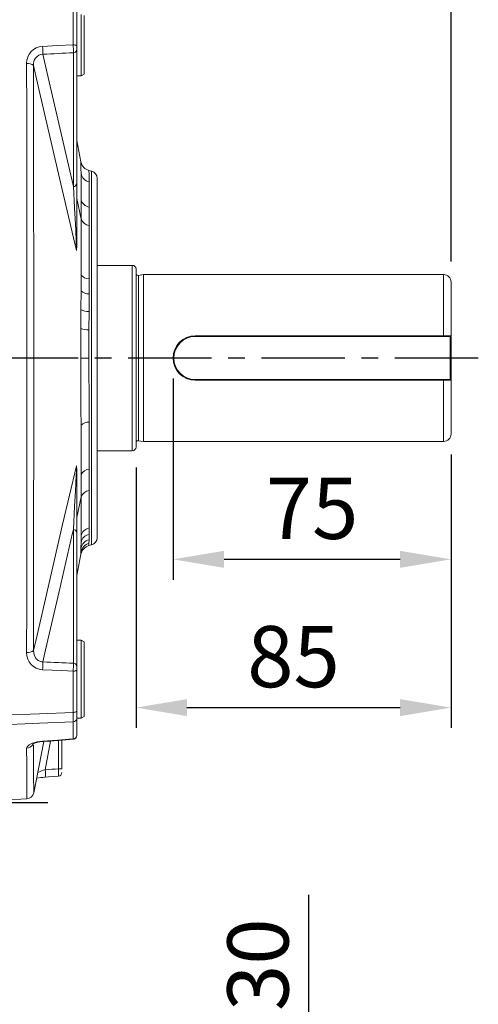
# Model space of a CAD drawing. Units: millimetres. Extents: x -38 to 1686, y -22 to 1078.
# Drawn here: x 442 to 566, y 243 to 509 of the extents above; entities that cross this region are included whole.
import ezdxf

# ---------------------------------------------------------------- set-up
doc = ezdxf.new("R2010")
doc.units = ezdxf.units.MM
doc.linetypes.add('中心線', pattern=[12, 7.5, -1.5, 1.5, -1.5])
for name, color, linetype in [('CEN', 2, '中心線'), ('DIM', 3, 'Continuous'), ('MAIN', 7, 'Continuous')]:
    doc.layers.add(name, color=color, linetype=linetype)
doc.styles.get("Standard").update_dxf_attribs({"font": 'simplex.shx', "bigfont": 'chineset.shx'})
doc.dimstyles.new('L', dxfattribs={"dimscale": 5.5, "dimtxt": 3, "dimasz": 2.5, "dimexe": 1, "dimexo": 1, "dimgap": 1, "dimtad": 1, "dimdec": 4, "dimdsep": 46, "dimtxsty": 'Standard', "dimcen": 0, "dimclrd": 256, "dimclre": 256, "dimclrt": 256, "dimadec": 0, "dimazin": 0, "dimtfac": 0.6, "dimtdec": 4, "dimtmove": 0, "dimatfit": 3, "dimfxl": 0, "dimtolj": 1, "dimarcsym": 0})

# ---------------------------------------------------------------- blocks, each defined once
blk = doc.blocks.new('*D30')
at = {"layer": 'Defpoints', "color": 0}
for p in [(558.71, 683.67), (273.21, 465.81), (558.71, 437.85)]:
    blk.add_point(p, dxfattribs=at)
at = {"layer": 'DIM', "lineweight": -2}
for p, q in [((273.21, 471.31), (273.21, 689.17)), ((558.71, 443.35), (558.71, 689.17)), ((286.96, 683.67), (544.96, 683.67))]:
    blk.add_line(p, q, dxfattribs=at)
at = {"layer": 'DIM'}
for points in [[(286.96, 685.96), (286.96, 681.38), (273.21, 683.67)], [(544.96, 685.96), (544.96, 681.38), (558.71, 683.67)]]:
    blk.add_solid(points, dxfattribs=at)
at = {"layer": 'DIM', "insert": (415.96, 697.42), "char_height": 16.5, "attachment_point": 5}
blk.add_mtext('\\A1;285.5', dxfattribs=at)
blk = doc.blocks.new('*D31')
at = {"layer": 'Defpoints', "color": 0}
for p in [(558.71, 633.67), (368.71, 614.64), (558.71, 437.85)]:
    blk.add_point(p, dxfattribs=at)
at = {"layer": 'DIM', "lineweight": -2}
for p, q in [((368.71, 620.14), (368.71, 639.17)), ((558.71, 443.35), (558.71, 639.17)), ((382.46, 633.67), (544.96, 633.67))]:
    blk.add_line(p, q, dxfattribs=at)
at = {"layer": 'DIM'}
for points in [[(382.46, 635.96), (382.46, 631.38), (368.71, 633.67)], [(544.96, 635.96), (544.96, 631.38), (558.71, 633.67)]]:
    blk.add_solid(points, dxfattribs=at)
at = {"layer": 'DIM', "insert": (463.71, 647.42), "char_height": 16.5, "attachment_point": 5}
blk.add_mtext('\\A1;190', dxfattribs=at)
blk = doc.blocks.new('*D32')
at = {"layer": 'Defpoints', "color": 0}
for p in [(483.71, 417.35), (558.71, 396.85), (558.71, 363.05)]:
    blk.add_point(p, dxfattribs=at)
at = {"layer": 'DIM', "lineweight": -2}
for p, q in [((483.71, 411.85), (483.71, 357.55)), ((558.71, 391.35), (558.71, 357.55)), ((497.46, 363.05), (544.96, 363.05))]:
    blk.add_line(p, q, dxfattribs=at)
at = {"layer": 'DIM'}
for points in [[(497.46, 365.34), (497.46, 360.75), (483.71, 363.05)], [(544.96, 365.34), (544.96, 360.75), (558.71, 363.05)]]:
    blk.add_solid(points, dxfattribs=at)
at = {"layer": 'DIM', "insert": (521.21, 376.8), "char_height": 16.5, "attachment_point": 5}
blk.add_mtext('\\A1;75', dxfattribs=at)
blk = doc.blocks.new('*D33')
at = {"layer": 'Defpoints', "color": 0}
for p in [(558.71, 396.85), (473.71, 393.35), (558.71, 323.05)]:
    blk.add_point(p, dxfattribs=at)
at = {"layer": 'DIM', "lineweight": -2}
for p, q in [((558.71, 391.35), (558.71, 317.55)), ((473.71, 387.85), (473.71, 317.55)), ((487.46, 323.05), (544.96, 323.05))]:
    blk.add_line(p, q, dxfattribs=at)
at = {"layer": 'DIM'}
for points in [[(487.46, 325.34), (487.46, 320.75), (473.71, 323.05)], [(544.96, 325.34), (544.96, 320.75), (558.71, 323.05)]]:
    blk.add_solid(points, dxfattribs=at)
at = {"layer": 'DIM', "insert": (516.21, 336.8), "char_height": 16.5, "attachment_point": 5}
blk.add_mtext('\\A1;85', dxfattribs=at)
blk = doc.blocks.new('*D41')
at = {"layer": 'Defpoints', "color": 0}
for p in [(475.29, 207.35), (520.36, 207.35), (477.71, 177.35)]:
    blk.add_point(p, dxfattribs=at)
at = {"layer": 'DIM', "lineweight": -2}
for p, q in [((520.36, 221.1), (520.36, 272.56)), ((480.79, 207.35), (525.86, 207.35)), ((520.36, 177.35), (520.36, 207.35)), ((483.21, 177.35), (525.86, 177.35)), ((520.36, 163.6), (520.36, 149.85))]:
    blk.add_line(p, q, dxfattribs=at)
at = {"layer": 'DIM'}
for points in [[(518.07, 221.1), (522.65, 221.1), (520.36, 207.35)], [(518.07, 163.6), (522.65, 163.6), (520.36, 177.35)]]:
    blk.add_solid(points, dxfattribs=at)
at = {"layer": 'DIM', "insert": (506.61, 253.7), "char_height": 16.5, "attachment_point": 5, "rotation": 90}
blk.add_mtext('\\A1;30', dxfattribs=at)

msp = doc.modelspace()

# ---------------------------------------------------------------- linework, layer by layer
at = {"layer": 'CEN', "ltscale": 3}
for p, q in [((566.0734, 417.34679), (263.70009, 417.34679)), ((449.88934, 297.34679), (284.42789, 297.34679))]:
    msp.add_line(p, q, dxfattribs=at)
at = {"layer": 'MAIN', "color": 7, "linetype": 'Continuous', "lineweight": 15}
for p, q in [((456.75891, 501.82132), (456.75891, 512.94695)), ((457.70658, 512.54498), (457.70658, 501.46613)), ((458.90658, 493.46737), (458.90658, 509.98582)), ((459.70658, 509.72108), (459.70658, 493.92925)), ((456.79374, 463.61865), (456.79374, 499.7004)), ((457.70658, 501.46613), (457.70658, 500.40482)), ((457.70658, 500.40482), (457.70658, 464.32307)), ((457.70658, 493.46737), (458.90658, 493.46737)), ((458.90658, 493.46737), (459.70658, 493.92925)), ((458.84388, 470.25035), (457.70658, 475.99394)), ((461.72422, 467.74399), (461.01028, 467.93529)), ((461.72422, 467.74399), (461.72422, 366.94959)), ((463.20658, 465.81213), (463.20658, 368.88144)), ((457.70658, 464.32307), (457.70658, 447.15307)), ((457.70658, 460.35053), (458.90877, 454.82806)), ((457.67154, 446.8017), (457.63097, 446.39395)), ((457.70658, 447.15307), (457.67154, 446.8017)), ((472.70658, 442.34679), (463.20658, 442.34679)), ((472.70658, 417.34679), (472.70658, 442.34679)), ((473.70658, 417.34679), (473.70658, 441.34679)), ((458.8596, 435.45052), (458.86773, 439.73213)), ((461.04319, 438.72691), (461.03209, 434.64234)), ((475.70658, 439.84679), (474.34594, 439.65556)), ((474.34594, 395.03802), (474.34594, 439.65556)), ((556.70657, 439.84679), (475.70658, 439.84679)), ((475.70658, 394.84679), (475.70658, 439.84679)), ((556.70657, 423.34679), (556.70657, 439.84679)), ((558.70658, 437.84679), (558.70658, 423.34679)), ((458.85221, 430.48369), (458.8596, 435.45052)), ((461.03209, 434.64234), (461.02191, 429.90047)), ((458.84695, 425.30826), (458.85221, 430.48369)), ((461.02191, 429.90047), (461.01459, 424.95614)), ((489.70658, 423.14679), (489.70658, 423.34679)), ((489.70658, 423.34679), (558.70658, 423.34679)), ((558.50657, 423.14679), (489.70658, 423.14679)), ((558.70658, 423.34679), (558.50657, 423.14679)), ((558.50657, 411.54679), (558.50657, 423.14679)), ((558.70658, 423.34679), (558.70658, 411.34679)), ((446.09289, 417.34679), (444.23566, 417.34679)), ((461.01028, 417.34679), (458.84388, 417.34679)), ((472.70658, 392.34679), (472.70658, 417.34679)), ((473.70658, 393.34679), (473.70658, 417.34679)), ((489.70658, 411.54679), (558.50657, 411.54679)), ((489.70658, 411.54679), (489.70658, 411.34679)), ((558.70658, 411.34679), (489.70658, 411.34679)), ((556.70657, 394.84679), (556.70657, 411.34679)), ((558.70658, 411.34679), (558.50657, 411.54679)), ((558.70658, 411.34679), (558.70658, 396.84679)), ((474.34594, 395.03802), (475.70658, 394.84679)), ((475.70658, 394.84679), (556.70657, 394.84679)), ((463.20658, 392.34679), (472.70658, 392.34679)), ((457.63097, 388.29963), (457.67154, 387.89188)), ((457.67154, 387.89188), (457.70658, 387.54051)), ((457.70658, 387.54051), (457.70658, 370.37051)), ((457.70658, 374.34305), (458.90877, 379.86552)), ((456.79374, 334.99318), (456.79374, 371.07493)), ((457.70658, 370.37051), (457.70658, 334.28876)), ((458.8596, 367.60974), (458.86773, 369.36964)), ((461.03209, 369.81292), (461.02191, 368.34387)), ((461.04319, 371.508), (461.03209, 369.81292)), ((458.85221, 366.08603), (458.8596, 367.60974)), ((461.01028, 366.75829), (461.72422, 366.94959)), ((461.02191, 368.34387), (461.01459, 367.33502)), ((457.70658, 358.69964), (458.84388, 364.44323)), ((458.84695, 365.04056), (458.85221, 366.08603)), ((458.90658, 341.22621), (457.70658, 341.22621)), ((459.70658, 340.76433), (458.90658, 341.22621)), ((458.90658, 322.12224), (458.90658, 341.22621)), ((459.70658, 340.76433), (459.70658, 322.50071)), ((456.75891, 321.74662), (456.75891, 332.87226)), ((457.70658, 334.28876), (457.70658, 333.22745)), ((457.70658, 333.22745), (457.70658, 322.1486)), ((457.70658, 322.1486), (457.70658, 320.09987)), ((458.90658, 320.22621), (458.90658, 322.12224)), ((459.70658, 322.50071), (459.70658, 320.68809)), ((456.75891, 314.62602), (456.75891, 319.18572)), ((457.70658, 320.22621), (458.90658, 320.22621)), ((457.70658, 320.09987), (457.70658, 315.55935)), ((458.90658, 320.22621), (459.70658, 320.68809)), ((446.09289, 300.04775), (448.83647, 313.90348)), ((450.60494, 314.03541), (449.18416, 306.26998)), ((452.79374, 306.53394), (452.79374, 314.19884)), ((453.70658, 314.26701), (453.70658, 306.53394)), ((457.70658, 315.55935), (457.70658, 315.51757)), ((452.79374, 306.53394), (453.70658, 306.53394)), ((446.09263, 300.13384), (446.09289, 300.04775)), ((437.70658, 298.09679), (444.23566, 298.43897))]:
    msp.add_line(p, q, dxfattribs=at)
at = {"layer": 'MAIN', "color": 7, "linetype": 'Continuous', "lineweight": 15, "flags": 128}
for points in [[(448.50284, 501.41142), (452.4868, 501.60937), (456.75891, 501.82132)], [(457.70658, 501.46613), (457.68862, 501.53324), (457.63539, 501.59793), (457.5488, 501.65789), (457.43195, 501.71097), (457.28906, 501.75524), (457.12524, 501.78914), (456.94639, 501.81143), (456.75891, 501.82132)], [(444.23566, 417.34679), (444.23422, 430.63818), (444.23004, 443.89851), (444.2233, 457.06589), (444.21394, 470.49185), (444.20249, 483.75342), (444.18937, 496.785)], [(448.57248, 499.29694), (450.00922, 493.00136), (455.45455, 469.35745), (456.79374, 463.61865)], [(446.05492, 496.23537), (446.06551, 483.6716), (446.07473, 470.89039), (446.08229, 457.95157), (446.08808, 444.49556), (446.09166, 430.93813), (446.09289, 417.34679)], [(457.63097, 446.39395), (456.46323, 451.27743), (452.76063, 467.04653), (447.31528, 490.70986), (446.05492, 496.23537)], [(458.8596, 467.08371), (458.85303, 468.44332), (458.84812, 469.42875), (458.84494, 470.04418), (458.84388, 470.25035)], [(461.01028, 467.93529), (461.0103, 467.93152), (461.012, 467.70558), (461.01627, 467.13294), (461.02309, 466.18467), (461.03209, 464.88053)], [(458.88997, 460.0112), (458.87363, 463.98522), (458.8596, 467.08371)], [(461.03209, 464.88053), (461.05074, 461.96788), (461.07291, 458.07839)], [(457.67154, 446.8017), (457.66479, 446.98129), (457.59029, 448.69478), (457.43246, 451.89253), (457.11266, 457.90062), (456.79374, 463.61865)], [(458.90877, 454.82806), (458.90877, 454.8281), (458.89926, 457.53243), (458.88997, 460.0112)], [(461.07291, 458.07839), (461.08509, 455.6999), (461.0974, 453.10175)], [(458.86773, 439.73213), (458.87696, 443.82024), (458.88715, 447.73896), (458.89774, 451.39874), (458.90877, 454.82802), (458.90877, 454.82806)], [(461.0974, 453.10175), (461.08323, 449.86516), (461.06918, 446.35519), (461.05573, 442.65199), (461.04319, 438.72691)], [(458.84388, 417.34679), (458.84462, 421.33759), (458.84695, 425.30826)], [(461.01459, 424.95614), (461.01134, 421.16142), (461.01028, 417.34679)], [(444.18937, 337.90858), (444.20214, 350.56319), (444.21334, 363.43568), (444.22259, 376.46596), (444.2297, 390.014), (444.23413, 403.66345), (444.23566, 417.34679)], [(446.09289, 417.34679), (446.09173, 404.14701), (446.08835, 390.97829), (446.08288, 377.9025), (446.07523, 364.56838), (446.0658, 351.39849), (446.05492, 338.45821)], [(458.8596, 399.24268), (458.85303, 403.5812), (458.84812, 408.01971), (458.84494, 412.66522), (458.84388, 417.34679)], [(461.01028, 417.34679), (461.0103, 416.73031), (461.012, 412.53944), (461.01627, 408.38172), (461.02309, 404.16819), (461.03209, 400.05088)], [(458.88997, 385.94009), (458.87363, 392.27152), (458.8596, 399.24268)], [(461.03209, 400.05088), (461.05074, 393.53381), (461.07291, 387.37288)], [(446.05492, 338.45821), (446.72245, 341.38642), (450.23326, 356.71449), (453.88857, 372.48798), (457.63097, 388.29963)], [(456.79374, 371.07493), (457.14431, 377.3725), (457.36091, 381.42083), (457.57796, 385.73616), (457.62545, 386.77114), (457.67154, 387.89188)], [(458.90877, 379.86552), (458.90877, 379.86556), (458.89926, 382.803), (458.88997, 385.94009)], [(461.07291, 387.37288), (461.08509, 384.38913), (461.0974, 381.59183)], [(458.86773, 369.36964), (458.87696, 371.48148), (458.88715, 373.95923), (458.89774, 376.74658), (458.90877, 379.86547), (458.90877, 379.86552)], [(461.0974, 381.59183), (461.08323, 378.61987), (461.06918, 375.92081), (461.05573, 373.55626), (461.04319, 371.508)], [(456.79374, 371.07493), (456.58236, 370.17181), (452.92727, 354.41366), (449.314, 338.64812), (448.57248, 335.39664)], [(461.01459, 367.33502), (461.01134, 366.9026), (461.01028, 366.75829)], [(458.84388, 364.44323), (458.84462, 364.59267), (458.84695, 365.04056)], [(446.05492, 338.45821), (446.18468, 337.2708), (446.68466, 336.26391), (447.26137, 335.74249), (447.43649, 335.64281), (448.30358, 335.40252), (448.57248, 335.39664)], [(456.75891, 332.87226), (453.72263, 333.02287), (448.50284, 333.28216)], [(457.70658, 333.22745), (457.68862, 333.16034), (457.63539, 333.09565), (457.5488, 333.03568), (457.43195, 332.98261), (457.28906, 332.93833), (457.12524, 332.90444), (456.94639, 332.88215), (456.75891, 332.87226)], [(437.70658, 320.98165), (447.6683, 321.38155), (456.75891, 321.74662)], [(457.70658, 322.1486), (457.68862, 322.07265), (457.63539, 321.99944), (457.5488, 321.93158), (457.43195, 321.87152), (457.28906, 321.82141), (457.12524, 321.78305), (456.94639, 321.75781), (456.75891, 321.74662)], [(456.75891, 319.18572), (456.76273, 320.22592), (456.75891, 321.74662)], [(456.75891, 319.18572), (447.6683, 318.82588), (437.70658, 318.43169)], [(444.18937, 312.07535), (444.29672, 312.45636), (444.83166, 312.99217), (445.755, 313.45245), (447.02787, 313.80813), (448.50284, 314.00789)], [(445.81544, 313.19051), (445.80935, 313.18303), (445.93409, 313.26369), (446.31141, 313.43624), (446.94759, 313.63337), (447.77323, 313.79603), (448.54937, 313.87475)], [(448.50284, 314.00789), (452.4868, 314.30602), (456.75891, 314.62602)], [(448.54692, 313.88188), (450.62393, 314.03682), (456.8528, 314.50194)], [(456.78021, 314.5214), (456.76835, 314.54629), (456.75891, 314.62602)], [(444.23566, 298.43897), (444.23422, 298.81123), (444.23004, 299.92456), (444.2233, 301.77377), (444.21394, 304.44452), (444.20249, 307.88404), (444.18937, 312.07535)], [(446.05665, 312.96734), (446.06551, 309.56942), (446.07473, 306.20947), (446.08229, 303.57095), (446.08808, 301.61764), (446.09166, 300.44123), (446.09263, 300.13384)], [(452.77872, 304.56604), (452.78924, 304.55482), (452.81028, 304.74706), (452.81958, 305.14094), (452.81619, 305.68964), (452.80061, 306.33181), (452.79374, 306.53394)], [(449.15556, 304.2753), (450.0726, 304.3423), (452.82213, 304.54343)]]:
    msp.add_lwpolyline(points, dxfattribs=at)
at = {"layer": 'MAIN', "color": 7, "linetype": 'Continuous', "lineweight": 15}
for centre, radius, start, end in [((448.66544, 496.93576), 4.47862, 92.0806365, 181.9290749), ((425.53354, 499.59654), 23.0409, 359.2549664, 4.5177486), ((409.79861, 499.98952), 46.99601, 359.6475073, 2.2338302), ((456.85853, 500.56011), 0.86215, 265.6897146, 349.6234501), ((444.47742, 494.32188), 2.47991, 50.497595, 96.670308), ((448.71551, 496.61343), 2.68732, 93.0509175, 188.087337), ((461.78674, 470.83306), 3, 191.2002848, 255), ((461.20658, 465.81214), 2, 0, 75), ((461.68653, 467.69856), 2.89303, 192.2706598, 256.9257583), ((456.85854, 464.47835), 0.86214, 265.6893174, 349.623261), ((461.47652, 460.73335), 2.68546, 195.5994655, 261.3560733), ((461.39921, 455.73493), 2.65042, 200.0085755, 263.4614045), ((472.70658, 441.34679), 1, 0, 90), ((460.98718, 441.46232), 2.73599, 219.2261165, 271.1729977), ((474.2346, 440.44778), 0.8, 228.6976454, 278), ((556.70658, 437.84679), 2, 0, 90), ((460.91858, 437.66124), 3.02104, 227.0352833, 272.1533184), ((460.85745, 433.61614), 3.71931, 237.3746616, 272.5343147), ((460.81486, 430.57461), 5.62202, 249.5105264, 272.035937), ((489.70658, 417.34679), 6, 90, 270), ((489.70658, 417.34679), 5.8, 90, 270), ((460.91858, 397.03202), 3.021, 87.8467014, 132.9654738), ((556.70658, 396.84679), 2, 270, 0), ((472.70658, 393.34679), 1, 270, 0), ((474.2346, 394.2458), 0.8, 82, 131.3023546), ((461.18197, 384.82741), 2.5478, 92.4532925, 154.1052226), ((461.39921, 378.95865), 2.65042, 96.5385955, 159.9914245), ((456.85854, 370.21522), 0.86214, 10.376739, 94.3106826), ((461.68654, 366.99488), 2.89304, 103.0744036, 167.7292752), ((461.63235, 368.73284), 2.83701, 101.9858266, 167.0286744), ((461.78674, 363.86051), 3, 105, 168.7997152), ((461.7676, 364.45249), 2.97927, 104.6404193, 168.6156811), ((461.73437, 365.48781), 2.94359, 104.0068528, 168.2741503), ((461.20658, 368.88144), 2, 285, 0), ((448.67089, 337.76289), 4.48389, 178.1380858, 267.8522028), ((444.47742, 340.3717), 2.47991, 263.329692, 309.502405), ((425.53354, 335.09704), 23.0409, 355.4822514, 0.7450336), ((411.94613, 334.6688), 44.84879, 357.7042458, 0.4144167), ((456.85853, 334.13347), 0.86215, 10.3765499, 94.3102854), ((456.75229, 320.14087), 0.95517, 270.3974128, 357.5397044), ((448.76427, 314.02858), 0.26224, 184.52521, 214.0153422), ((456.74225, 315.59072), 0.96484, 270.9895576, 358.1367125), ((456.70658, 315.4938), 1, 274.30789, 0), ((456.70657, 315.49381), 1.00001, 274.4358606, 0), ((444.11137, 314.08427), 2.01043, 272.2233642, 331.9814525), ((451.07292, 298.01738), 8.46598, 102.8911485, 117.38067), ((444.18711, 305.3397), 5.0829, 347.9149917, 10.545741), ((452.70659, 305.53764), 1, 274.3585056, 0), ((449.84612, 289.88407), 14.40322, 92.7416271, 101.9213985), ((444.13098, 300.43622), 2, 273, 348.7997152)]:
    msp.add_arc(centre, radius, start, end, dxfattribs=at)
for centre, major_axis, ratio, start_param, end_param in [((-339.42023, 298.50898), (3168.78292, 196.51341), 0.049346984, 1.313747145, 1.316426649), ((-339.42023, 536.1846), (3168.78292, -196.51341), 0.049346984, 4.966758658, 4.969438162), ((-2979.08599, 536.59679), (4750.02, 0), 0.070054914, 5.518699048, 5.519797545)]:
    msp.add_ellipse(centre, major_axis=major_axis, ratio=ratio, start_param=start_param, end_param=end_param, dxfattribs=at)

# ---------------------------------------------------------------- dimensions: what is measured, and where the dimension line sits
at = {"layer": 'DIM'}
for base, p1, p2, picture, middle in [((558.70658, 683.67031), (273.20658, 465.81213), (558.70658, 437.84679), '*D30', (415.95658, 683.67031)), ((558.70658, 323.04609), (473.70658, 393.34679), (558.70658, 396.84679), '*D33', (516.20658, 323.04609))]:
    dim = msp.add_linear_dim(base=base, p1=p1, p2=p2, dimstyle='L', override={"dimtmove": 0}, dxfattribs=at)
    dim.commit()
    dim.dimension.update_dxf_attribs({"geometry": picture, "text_midpoint": middle, "dimtype": 160})
for base, p1, p2, picture, middle in [((558.70658, 633.67031), (368.70658, 614.64498), (558.70658, 437.84679), '*D31', (463.70658, 647.42031)), ((558.70658, 363.04609), (483.70658, 417.34679), (558.70658, 396.84679), '*D32', (521.20658, 376.79609))]:
    dim = msp.add_linear_dim(base=base, p1=p1, p2=p2, dimstyle='L', override={"dimtmove": 0}, dxfattribs=at)
    dim.commit()
    dim.dimension.update_dxf_attribs({"geometry": picture, "text_midpoint": middle})
dim = msp.add_linear_dim(base=(520.36326, 207.3468), p1=(477.70658, 177.34679), p2=(475.28746, 207.3468), angle=90, dimstyle='L', dxfattribs=at)
dim.commit()
dim.dimension.update_dxf_attribs({"geometry": '*D41', "text_midpoint": (506.61326, 253.70394)})

doc.saveas('drawing.dxf')
